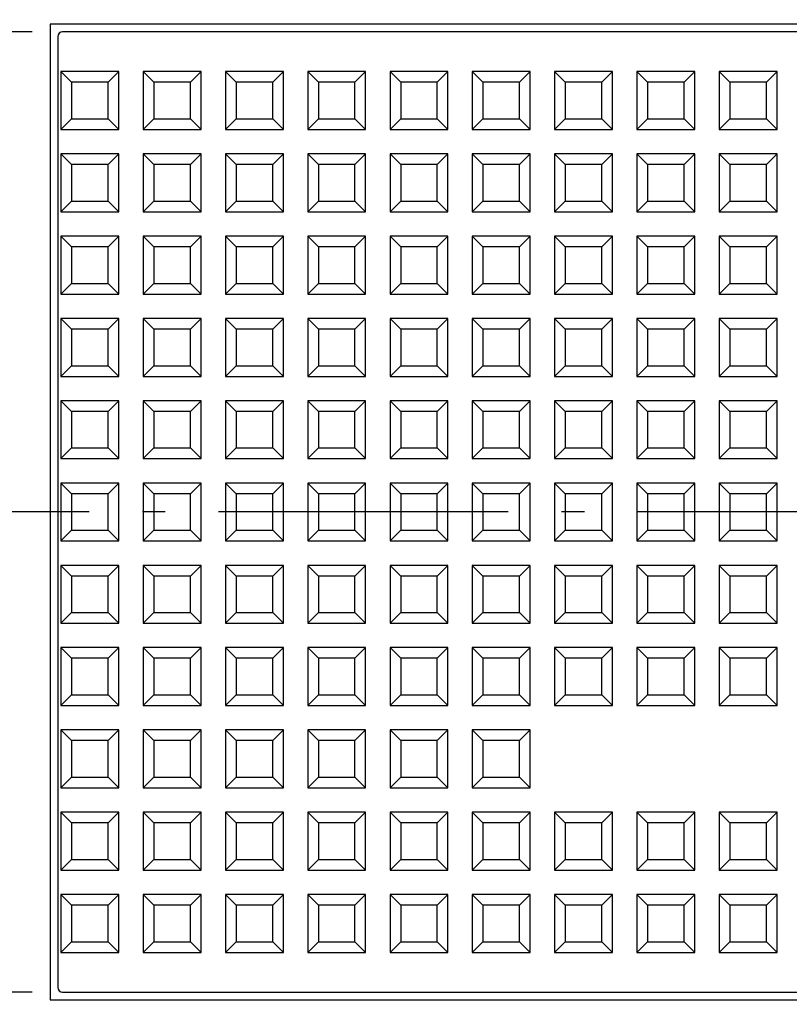
# Model space of a CAD drawing. Units: millimetres. Extents: x 109 to 1396, y 0 to 2551.
# Drawn here: x 548 to 800, y 193 to 516 of the extents above; entities that cross this region are included whole.
import ezdxf

# ---------------------------------------------------------------- set-up
doc = ezdxf.new("R2010")
doc.units = ezdxf.units.MM
doc.linetypes.add('AM_DIN_G_W050', pattern=[13.75, 9.75, -1.5, 1, -1.5])
doc.linetypes.add('AM_DIN_G_W050x2', pattern=[6.875, 4.75, -0.875, 0.375, -0.875])
doc.layers.add('AM_5', color=3, linetype='Continuous', lineweight=25)
doc.layers.add('AM_7', color=4, linetype='AM_DIN_G_W050', lineweight=25)
doc.layers.add('RUNDUNGEN', color=7, linetype='Continuous')
doc.styles.get("Standard").update_dxf_attribs({"font": 'ISOCP.SHX'})
doc.dimstyles.new('AM_DIN$0', dxfattribs={"dimtxt": 3.5, "dimasz": 2.5, "dimexe": 1, "dimexo": 1, "dimgap": 1.5, "dimtad": 1, "dimdsep": 46, "dimtxsty": 'STANDARD', "dimcen": 0, "dimclrd": 256, "dimclre": 256, "dimclrt": 2, "dimadec": 0, "dimazin": 2, "dimtp": 0.1, "dimtm": 0.1, "dimtfac": 0.71, "dimtdec": 3, "dimtmove": 0, "dimatfit": 3, "dimfxl": 1, "dimlwd": -1, "dimlwe": -1, "dimarcsym": 0})

# ---------------------------------------------------------------- blocks, each defined once
blk = doc.blocks.new('*D20')
at = {"layer": 'AM_5'}
for p, q in [((551.91, 511.97), (250.54, 511.97)), ((260.54, 486.97), (260.54, 221.97)), ((551.91, 196.97), (250.54, 196.97))]:
    blk.add_line(p, q, dxfattribs=at)
for points in [[(256.37, 486.97), (264.71, 486.97), (260.54, 511.97)], [(256.37, 221.97), (264.71, 221.97), (260.54, 196.97)]]:
    blk.add_solid(points, dxfattribs=at)
at = {"layer": 'DEFPOINTS', "color": 0}
for p in [(561.91, 511.97), (260.54, 196.97), (561.91, 196.97)]:
    blk.add_point(p, dxfattribs=at)
at = {"layer": 'AM_5', "color": 2, "insert": (228.04, 354.47), "char_height": 35, "attachment_point": 5, "rotation": 90}
blk.add_mtext('315', dxfattribs=at)
blk = doc.blocks.new('*D22')
at = {"layer": 'AM_5'}
for p, q in [((543.31, 679.47), (154.58, 679.47)), ((164.58, 654.47), (164.58, 54.47)), ((543.31, 29.47), (154.58, 29.47))]:
    blk.add_line(p, q, dxfattribs=at)
for points in [[(160.41, 654.47), (168.75, 654.47), (164.58, 679.47)], [(160.41, 54.47), (168.75, 54.47), (164.58, 29.47)]]:
    blk.add_solid(points, dxfattribs=at)
at = {"layer": 'DEFPOINTS', "color": 0}
for p in [(553.31, 679.47), (164.58, 29.47), (553.31, 29.47)]:
    blk.add_point(p, dxfattribs=at)
at = {"layer": 'AM_5', "color": 2, "insert": (132.08, 354.47), "char_height": 35, "attachment_point": 5, "rotation": 90}
blk.add_mtext('650', dxfattribs=at)

msp = doc.modelspace()

# ---------------------------------------------------------------- linework, layer by layer
at = {"color": 7, "linetype": 'Continuous'}
for p, q in [((557.809, 514.469), (557.809, 194.469)), ((1177.809, 514.469), (557.809, 514.469)), ((561.309, 498.969), (561.309, 479.969)), ((561.309, 498.969), (564.809, 495.469)), ((580.309, 498.969), (561.309, 498.969)), ((580.309, 498.969), (576.809, 495.469)), ((580.309, 479.969), (580.309, 498.969)), ((588.309, 498.969), (588.309, 479.969)), ((588.309, 498.969), (591.809, 495.469)), ((607.309, 498.969), (588.309, 498.969)), ((607.309, 498.969), (603.809, 495.469)), ((607.309, 479.969), (607.309, 498.969)), ((615.309, 498.969), (615.309, 479.969)), ((615.309, 498.969), (618.809, 495.469)), ((634.309, 498.969), (615.309, 498.969)), ((634.309, 498.969), (630.809, 495.469)), ((634.309, 479.969), (634.309, 498.969)), ((642.309, 498.969), (642.309, 479.969)), ((642.309, 498.969), (645.809, 495.469)), ((661.309, 498.969), (642.309, 498.969)), ((661.309, 498.969), (657.809, 495.469)), ((661.309, 479.969), (661.309, 498.969)), ((669.309, 498.969), (669.309, 479.969)), ((669.309, 498.969), (672.809, 495.469)), ((688.309, 498.969), (669.309, 498.969)), ((688.309, 498.969), (684.809, 495.469)), ((688.309, 479.969), (688.309, 498.969)), ((696.309, 498.969), (696.309, 479.969)), ((696.309, 498.969), (699.809, 495.469)), ((715.309, 498.969), (696.309, 498.969)), ((715.309, 498.969), (711.809, 495.469)), ((715.309, 479.969), (715.309, 498.969)), ((723.309, 498.969), (723.309, 479.969)), ((723.309, 498.969), (726.809, 495.469)), ((742.309, 498.969), (723.309, 498.969)), ((742.309, 498.969), (738.809, 495.469)), ((742.309, 479.969), (742.309, 498.969)), ((750.309, 498.969), (750.309, 479.969)), ((750.309, 498.969), (753.809, 495.469)), ((769.309, 498.969), (750.309, 498.969)), ((769.309, 498.969), (765.809, 495.469)), ((769.309, 479.969), (769.309, 498.969)), ((777.309, 498.969), (777.309, 479.969)), ((777.309, 498.969), (780.809, 495.469)), ((796.309, 498.969), (777.309, 498.969)), ((796.309, 498.969), (792.809, 495.469)), ((796.309, 479.969), (796.309, 498.969)), ((564.809, 495.469), (564.809, 483.469)), ((576.809, 495.469), (564.809, 495.469)), ((576.809, 483.469), (576.809, 495.469)), ((591.809, 495.469), (591.809, 483.469)), ((603.809, 495.469), (591.809, 495.469)), ((603.809, 483.469), (603.809, 495.469)), ((618.809, 495.469), (618.809, 483.469)), ((630.809, 495.469), (618.809, 495.469)), ((630.809, 483.469), (630.809, 495.469)), ((645.809, 495.469), (645.809, 483.469)), ((657.809, 495.469), (645.809, 495.469)), ((657.809, 483.469), (657.809, 495.469)), ((672.809, 495.469), (672.809, 483.469)), ((684.809, 495.469), (672.809, 495.469)), ((684.809, 483.469), (684.809, 495.469)), ((699.809, 495.469), (699.809, 483.469)), ((711.809, 495.469), (699.809, 495.469)), ((711.809, 483.469), (711.809, 495.469)), ((726.809, 495.469), (726.809, 483.469)), ((738.809, 495.469), (726.809, 495.469)), ((738.809, 483.469), (738.809, 495.469)), ((753.809, 495.469), (753.809, 483.469)), ((765.809, 495.469), (753.809, 495.469)), ((765.809, 483.469), (765.809, 495.469)), ((780.809, 495.469), (780.809, 483.469)), ((792.809, 495.469), (780.809, 495.469)), ((792.809, 483.469), (792.809, 495.469)), ((561.309, 479.969), (564.809, 483.469)), ((564.809, 483.469), (576.809, 483.469)), ((580.309, 479.969), (576.809, 483.469)), ((588.309, 479.969), (591.809, 483.469)), ((591.809, 483.469), (603.809, 483.469)), ((607.309, 479.969), (603.809, 483.469)), ((615.309, 479.969), (618.809, 483.469)), ((618.809, 483.469), (630.809, 483.469)), ((634.309, 479.969), (630.809, 483.469)), ((642.309, 479.969), (645.809, 483.469)), ((645.809, 483.469), (657.809, 483.469)), ((661.309, 479.969), (657.809, 483.469)), ((669.309, 479.969), (672.809, 483.469)), ((672.809, 483.469), (684.809, 483.469)), ((688.309, 479.969), (684.809, 483.469)), ((696.309, 479.969), (699.809, 483.469)), ((699.809, 483.469), (711.809, 483.469)), ((715.309, 479.969), (711.809, 483.469)), ((723.309, 479.969), (726.809, 483.469)), ((726.809, 483.469), (738.809, 483.469)), ((742.309, 479.969), (738.809, 483.469)), ((750.309, 479.969), (753.809, 483.469)), ((753.809, 483.469), (765.809, 483.469)), ((769.309, 479.969), (765.809, 483.469)), ((777.309, 479.969), (780.809, 483.469)), ((780.809, 483.469), (792.809, 483.469)), ((796.309, 479.969), (792.809, 483.469)), ((561.309, 479.969), (580.309, 479.969)), ((588.309, 479.969), (607.309, 479.969)), ((615.309, 479.969), (634.309, 479.969)), ((642.309, 479.969), (661.309, 479.969)), ((669.309, 479.969), (688.309, 479.969)), ((696.309, 479.969), (715.309, 479.969)), ((723.309, 479.969), (742.309, 479.969)), ((750.309, 479.969), (769.309, 479.969)), ((777.309, 479.969), (796.309, 479.969)), ((561.309, 471.969), (561.309, 452.969)), ((561.309, 471.969), (564.809, 468.469)), ((580.309, 471.969), (561.309, 471.969)), ((580.309, 471.969), (576.809, 468.469)), ((580.309, 452.969), (580.309, 471.969)), ((588.309, 471.969), (588.309, 452.969)), ((588.309, 471.969), (591.809, 468.469)), ((607.309, 471.969), (588.309, 471.969)), ((607.309, 471.969), (603.809, 468.469)), ((607.309, 452.969), (607.309, 471.969)), ((615.309, 471.969), (615.309, 452.969)), ((615.309, 471.969), (618.809, 468.469)), ((634.309, 471.969), (615.309, 471.969)), ((634.309, 471.969), (630.809, 468.469)), ((634.309, 452.969), (634.309, 471.969)), ((642.309, 471.969), (642.309, 452.969)), ((642.309, 471.969), (645.809, 468.469)), ((661.309, 471.969), (642.309, 471.969)), ((661.309, 471.969), (657.809, 468.469)), ((661.309, 452.969), (661.309, 471.969)), ((669.309, 471.969), (669.309, 452.969)), ((669.309, 471.969), (672.809, 468.469)), ((688.309, 471.969), (669.309, 471.969)), ((688.309, 471.969), (684.809, 468.469)), ((688.309, 452.969), (688.309, 471.969)), ((696.309, 471.969), (696.309, 452.969)), ((696.309, 471.969), (699.809, 468.469)), ((715.309, 471.969), (696.309, 471.969)), ((715.309, 471.969), (711.809, 468.469)), ((715.309, 452.969), (715.309, 471.969)), ((723.309, 471.969), (723.309, 452.969)), ((723.309, 471.969), (726.809, 468.469)), ((742.309, 471.969), (723.309, 471.969)), ((742.309, 471.969), (738.809, 468.469)), ((742.309, 452.969), (742.309, 471.969)), ((750.309, 471.969), (750.309, 452.969)), ((750.309, 471.969), (753.809, 468.469)), ((769.309, 471.969), (750.309, 471.969)), ((769.309, 471.969), (765.809, 468.469)), ((769.309, 452.969), (769.309, 471.969)), ((777.309, 471.969), (777.309, 452.969)), ((777.309, 471.969), (780.809, 468.469)), ((796.309, 471.969), (777.309, 471.969)), ((796.309, 471.969), (792.809, 468.469)), ((796.309, 452.969), (796.309, 471.969)), ((564.809, 468.469), (564.809, 456.469)), ((576.809, 468.469), (564.809, 468.469)), ((576.809, 456.469), (576.809, 468.469)), ((591.809, 468.469), (591.809, 456.469)), ((603.809, 468.469), (591.809, 468.469)), ((603.809, 456.469), (603.809, 468.469)), ((618.809, 468.469), (618.809, 456.469)), ((630.809, 468.469), (618.809, 468.469)), ((630.809, 456.469), (630.809, 468.469)), ((645.809, 468.469), (645.809, 456.469)), ((657.809, 468.469), (645.809, 468.469)), ((657.809, 456.469), (657.809, 468.469)), ((672.809, 468.469), (672.809, 456.469)), ((684.809, 468.469), (672.809, 468.469)), ((684.809, 456.469), (684.809, 468.469)), ((699.809, 468.469), (699.809, 456.469)), ((711.809, 468.469), (699.809, 468.469)), ((711.809, 456.469), (711.809, 468.469)), ((726.809, 468.469), (726.809, 456.469)), ((738.809, 468.469), (726.809, 468.469)), ((738.809, 456.469), (738.809, 468.469)), ((753.809, 468.469), (753.809, 456.469)), ((765.809, 468.469), (753.809, 468.469)), ((765.809, 456.469), (765.809, 468.469)), ((780.809, 468.469), (780.809, 456.469)), ((792.809, 468.469), (780.809, 468.469)), ((792.809, 456.469), (792.809, 468.469)), ((561.309, 452.969), (564.809, 456.469)), ((564.809, 456.469), (576.809, 456.469)), ((580.309, 452.969), (576.809, 456.469)), ((588.309, 452.969), (591.809, 456.469)), ((591.809, 456.469), (603.809, 456.469)), ((607.309, 452.969), (603.809, 456.469)), ((615.309, 452.969), (618.809, 456.469)), ((618.809, 456.469), (630.809, 456.469)), ((634.309, 452.969), (630.809, 456.469)), ((642.309, 452.969), (645.809, 456.469)), ((645.809, 456.469), (657.809, 456.469)), ((661.309, 452.969), (657.809, 456.469)), ((669.309, 452.969), (672.809, 456.469)), ((672.809, 456.469), (684.809, 456.469)), ((688.309, 452.969), (684.809, 456.469)), ((696.309, 452.969), (699.809, 456.469)), ((699.809, 456.469), (711.809, 456.469)), ((715.309, 452.969), (711.809, 456.469)), ((723.309, 452.969), (726.809, 456.469)), ((726.809, 456.469), (738.809, 456.469)), ((742.309, 452.969), (738.809, 456.469)), ((750.309, 452.969), (753.809, 456.469)), ((753.809, 456.469), (765.809, 456.469)), ((769.309, 452.969), (765.809, 456.469)), ((777.309, 452.969), (780.809, 456.469)), ((780.809, 456.469), (792.809, 456.469)), ((796.309, 452.969), (792.809, 456.469)), ((561.309, 452.969), (580.309, 452.969)), ((588.309, 452.969), (607.309, 452.969)), ((615.309, 452.969), (634.309, 452.969)), ((642.309, 452.969), (661.309, 452.969)), ((669.309, 452.969), (688.309, 452.969)), ((696.309, 452.969), (715.309, 452.969)), ((723.309, 452.969), (742.309, 452.969)), ((750.309, 452.969), (769.309, 452.969)), ((777.309, 452.969), (796.309, 452.969)), ((561.309, 444.969), (561.309, 425.969)), ((561.309, 444.969), (564.809, 441.469)), ((580.309, 444.969), (561.309, 444.969)), ((580.309, 444.969), (576.809, 441.469)), ((580.309, 425.969), (580.309, 444.969)), ((588.309, 444.969), (588.309, 425.969)), ((588.309, 444.969), (591.809, 441.469)), ((607.309, 444.969), (588.309, 444.969)), ((607.309, 444.969), (603.809, 441.469)), ((607.309, 425.969), (607.309, 444.969)), ((615.309, 444.969), (615.309, 425.969)), ((615.309, 444.969), (618.809, 441.469)), ((634.309, 444.969), (615.309, 444.969)), ((634.309, 444.969), (630.809, 441.469)), ((634.309, 425.969), (634.309, 444.969)), ((642.309, 444.969), (642.309, 425.969)), ((642.309, 444.969), (645.809, 441.469)), ((661.309, 444.969), (642.309, 444.969)), ((661.309, 444.969), (657.809, 441.469)), ((661.309, 425.969), (661.309, 444.969)), ((669.309, 444.969), (669.309, 425.969)), ((669.309, 444.969), (672.809, 441.469)), ((688.309, 444.969), (669.309, 444.969)), ((688.309, 444.969), (684.809, 441.469)), ((688.309, 425.969), (688.309, 444.969)), ((696.309, 444.969), (696.309, 425.969)), ((696.309, 444.969), (699.809, 441.469)), ((715.309, 444.969), (696.309, 444.969)), ((715.309, 444.969), (711.809, 441.469)), ((715.309, 425.969), (715.309, 444.969)), ((723.309, 444.969), (723.309, 425.969)), ((723.309, 444.969), (726.809, 441.469)), ((742.309, 444.969), (723.309, 444.969)), ((742.309, 444.969), (738.809, 441.469)), ((742.309, 425.969), (742.309, 444.969)), ((750.309, 444.969), (750.309, 425.969)), ((750.309, 444.969), (753.809, 441.469)), ((769.309, 444.969), (750.309, 444.969)), ((769.309, 444.969), (765.809, 441.469)), ((769.309, 425.969), (769.309, 444.969)), ((777.309, 444.969), (777.309, 425.969)), ((777.309, 444.969), (780.809, 441.469)), ((796.309, 444.969), (777.309, 444.969)), ((796.309, 444.969), (792.809, 441.469)), ((796.309, 425.969), (796.309, 444.969)), ((564.809, 441.469), (564.809, 429.469)), ((576.809, 441.469), (564.809, 441.469)), ((576.809, 429.469), (576.809, 441.469)), ((591.809, 441.469), (591.809, 429.469)), ((603.809, 441.469), (591.809, 441.469)), ((603.809, 429.469), (603.809, 441.469)), ((618.809, 441.469), (618.809, 429.469)), ((630.809, 441.469), (618.809, 441.469)), ((630.809, 429.469), (630.809, 441.469)), ((645.809, 441.469), (645.809, 429.469)), ((657.809, 441.469), (645.809, 441.469)), ((657.809, 429.469), (657.809, 441.469)), ((672.809, 441.469), (672.809, 429.469)), ((684.809, 441.469), (672.809, 441.469)), ((684.809, 429.469), (684.809, 441.469)), ((699.809, 441.469), (699.809, 429.469)), ((711.809, 441.469), (699.809, 441.469)), ((711.809, 429.469), (711.809, 441.469)), ((726.809, 441.469), (726.809, 429.469)), ((738.809, 441.469), (726.809, 441.469)), ((738.809, 429.469), (738.809, 441.469)), ((753.809, 441.469), (753.809, 429.469)), ((765.809, 441.469), (753.809, 441.469)), ((765.809, 429.469), (765.809, 441.469)), ((780.809, 441.469), (780.809, 429.469)), ((792.809, 441.469), (780.809, 441.469)), ((792.809, 429.469), (792.809, 441.469)), ((561.309, 425.969), (564.809, 429.469)), ((564.809, 429.469), (576.809, 429.469)), ((580.309, 425.969), (576.809, 429.469)), ((588.309, 425.969), (591.809, 429.469)), ((591.809, 429.469), (603.809, 429.469)), ((607.309, 425.969), (603.809, 429.469)), ((615.309, 425.969), (618.809, 429.469)), ((618.809, 429.469), (630.809, 429.469)), ((634.309, 425.969), (630.809, 429.469)), ((642.309, 425.969), (645.809, 429.469)), ((645.809, 429.469), (657.809, 429.469)), ((661.309, 425.969), (657.809, 429.469)), ((669.309, 425.969), (672.809, 429.469)), ((672.809, 429.469), (684.809, 429.469)), ((688.309, 425.969), (684.809, 429.469)), ((696.309, 425.969), (699.809, 429.469)), ((699.809, 429.469), (711.809, 429.469)), ((715.309, 425.969), (711.809, 429.469)), ((723.309, 425.969), (726.809, 429.469)), ((726.809, 429.469), (738.809, 429.469)), ((742.309, 425.969), (738.809, 429.469)), ((750.309, 425.969), (753.809, 429.469)), ((753.809, 429.469), (765.809, 429.469)), ((769.309, 425.969), (765.809, 429.469)), ((777.309, 425.969), (780.809, 429.469)), ((780.809, 429.469), (792.809, 429.469)), ((796.309, 425.969), (792.809, 429.469)), ((561.309, 425.969), (580.309, 425.969)), ((588.309, 425.969), (607.309, 425.969)), ((615.309, 425.969), (634.309, 425.969)), ((642.309, 425.969), (661.309, 425.969)), ((669.309, 425.969), (688.309, 425.969)), ((696.309, 425.969), (715.309, 425.969)), ((723.309, 425.969), (742.309, 425.969)), ((750.309, 425.969), (769.309, 425.969)), ((777.309, 425.969), (796.309, 425.969)), ((561.309, 417.969), (561.309, 398.969)), ((561.309, 417.969), (564.809, 414.469)), ((580.309, 417.969), (561.309, 417.969)), ((580.309, 417.969), (576.809, 414.469)), ((580.309, 398.969), (580.309, 417.969)), ((588.309, 417.969), (588.309, 398.969)), ((588.309, 417.969), (591.809, 414.469)), ((607.309, 417.969), (588.309, 417.969)), ((607.309, 417.969), (603.809, 414.469)), ((607.309, 398.969), (607.309, 417.969)), ((615.309, 417.969), (615.309, 398.969)), ((615.309, 417.969), (618.809, 414.469)), ((634.309, 417.969), (615.309, 417.969)), ((634.309, 417.969), (630.809, 414.469)), ((634.309, 398.969), (634.309, 417.969)), ((642.309, 417.969), (642.309, 398.969)), ((642.309, 417.969), (645.809, 414.469)), ((661.309, 417.969), (642.309, 417.969)), ((661.309, 417.969), (657.809, 414.469)), ((661.309, 398.969), (661.309, 417.969)), ((669.309, 417.969), (669.309, 398.969)), ((669.309, 417.969), (672.809, 414.469)), ((688.309, 417.969), (669.309, 417.969)), ((688.309, 417.969), (684.809, 414.469)), ((688.309, 398.969), (688.309, 417.969)), ((696.309, 417.969), (696.309, 398.969)), ((696.309, 417.969), (699.809, 414.469)), ((715.309, 417.969), (696.309, 417.969)), ((715.309, 417.969), (711.809, 414.469)), ((715.309, 398.969), (715.309, 417.969)), ((723.309, 417.969), (723.309, 398.969)), ((723.309, 417.969), (726.809, 414.469)), ((742.309, 417.969), (723.309, 417.969)), ((742.309, 417.969), (738.809, 414.469)), ((742.309, 398.969), (742.309, 417.969)), ((750.309, 417.969), (750.309, 398.969)), ((750.309, 417.969), (753.809, 414.469)), ((769.309, 417.969), (750.309, 417.969)), ((769.309, 417.969), (765.809, 414.469)), ((769.309, 398.969), (769.309, 417.969)), ((777.309, 417.969), (777.309, 398.969)), ((777.309, 417.969), (780.809, 414.469)), ((796.309, 417.969), (777.309, 417.969)), ((796.309, 417.969), (792.809, 414.469)), ((796.309, 398.969), (796.309, 417.969)), ((564.809, 414.469), (564.809, 402.469)), ((576.809, 414.469), (564.809, 414.469)), ((576.809, 402.469), (576.809, 414.469)), ((591.809, 414.469), (591.809, 402.469)), ((603.809, 414.469), (591.809, 414.469)), ((603.809, 402.469), (603.809, 414.469)), ((618.809, 414.469), (618.809, 402.469)), ((630.809, 414.469), (618.809, 414.469)), ((630.809, 402.469), (630.809, 414.469)), ((645.809, 414.469), (645.809, 402.469)), ((657.809, 414.469), (645.809, 414.469)), ((657.809, 402.469), (657.809, 414.469)), ((672.809, 414.469), (672.809, 402.469)), ((684.809, 414.469), (672.809, 414.469)), ((684.809, 402.469), (684.809, 414.469)), ((699.809, 414.469), (699.809, 402.469)), ((711.809, 414.469), (699.809, 414.469)), ((711.809, 402.469), (711.809, 414.469)), ((726.809, 414.469), (726.809, 402.469)), ((738.809, 414.469), (726.809, 414.469)), ((738.809, 402.469), (738.809, 414.469)), ((753.809, 414.469), (753.809, 402.469)), ((765.809, 414.469), (753.809, 414.469)), ((765.809, 402.469), (765.809, 414.469)), ((780.809, 414.469), (780.809, 402.469)), ((792.809, 414.469), (780.809, 414.469)), ((792.809, 402.469), (792.809, 414.469)), ((561.309, 398.969), (564.809, 402.469)), ((564.809, 402.469), (576.809, 402.469)), ((580.309, 398.969), (576.809, 402.469)), ((588.309, 398.969), (591.809, 402.469)), ((591.809, 402.469), (603.809, 402.469)), ((607.309, 398.969), (603.809, 402.469)), ((615.309, 398.969), (618.809, 402.469)), ((618.809, 402.469), (630.809, 402.469)), ((634.309, 398.969), (630.809, 402.469)), ((642.309, 398.969), (645.809, 402.469)), ((645.809, 402.469), (657.809, 402.469)), ((661.309, 398.969), (657.809, 402.469)), ((669.309, 398.969), (672.809, 402.469)), ((672.809, 402.469), (684.809, 402.469)), ((688.309, 398.969), (684.809, 402.469)), ((696.309, 398.969), (699.809, 402.469)), ((699.809, 402.469), (711.809, 402.469)), ((715.309, 398.969), (711.809, 402.469)), ((723.309, 398.969), (726.809, 402.469)), ((726.809, 402.469), (738.809, 402.469)), ((742.309, 398.969), (738.809, 402.469)), ((750.309, 398.969), (753.809, 402.469)), ((753.809, 402.469), (765.809, 402.469)), ((769.309, 398.969), (765.809, 402.469)), ((777.309, 398.969), (780.809, 402.469)), ((780.809, 402.469), (792.809, 402.469)), ((796.309, 398.969), (792.809, 402.469)), ((561.309, 398.969), (580.309, 398.969)), ((588.309, 398.969), (607.309, 398.969)), ((615.309, 398.969), (634.309, 398.969)), ((642.309, 398.969), (661.309, 398.969)), ((669.309, 398.969), (688.309, 398.969)), ((696.309, 398.969), (715.309, 398.969)), ((723.309, 398.969), (742.309, 398.969)), ((750.309, 398.969), (769.309, 398.969)), ((777.309, 398.969), (796.309, 398.969)), ((561.309, 390.969), (561.309, 371.969)), ((561.309, 390.969), (564.809, 387.469)), ((580.309, 390.969), (561.309, 390.969)), ((580.309, 390.969), (576.809, 387.469)), ((580.309, 371.969), (580.309, 390.969)), ((588.309, 390.969), (588.309, 371.969)), ((588.309, 390.969), (591.809, 387.469)), ((607.309, 390.969), (588.309, 390.969)), ((607.309, 390.969), (603.809, 387.469)), ((607.309, 371.969), (607.309, 390.969)), ((615.309, 390.969), (615.309, 371.969)), ((615.309, 390.969), (618.809, 387.469)), ((634.309, 390.969), (615.309, 390.969)), ((634.309, 390.969), (630.809, 387.469)), ((634.309, 371.969), (634.309, 390.969)), ((642.309, 390.969), (642.309, 371.969)), ((642.309, 390.969), (645.809, 387.469)), ((661.309, 390.969), (642.309, 390.969)), ((661.309, 390.969), (657.809, 387.469)), ((661.309, 371.969), (661.309, 390.969)), ((669.309, 390.969), (669.309, 371.969)), ((669.309, 390.969), (672.809, 387.469)), ((688.309, 390.969), (669.309, 390.969)), ((688.309, 390.969), (684.809, 387.469)), ((688.309, 371.969), (688.309, 390.969)), ((696.309, 390.969), (696.309, 371.969)), ((696.309, 390.969), (699.809, 387.469)), ((715.309, 390.969), (696.309, 390.969)), ((715.309, 390.969), (711.809, 387.469)), ((715.309, 371.969), (715.309, 390.969)), ((723.309, 390.969), (723.309, 371.969)), ((723.309, 390.969), (726.809, 387.469)), ((742.309, 390.969), (723.309, 390.969)), ((742.309, 390.969), (738.809, 387.469)), ((742.309, 371.969), (742.309, 390.969)), ((750.309, 390.969), (750.309, 371.969)), ((750.309, 390.969), (753.809, 387.469)), ((769.309, 390.969), (750.309, 390.969)), ((769.309, 390.969), (765.809, 387.469)), ((769.309, 371.969), (769.309, 390.969)), ((777.309, 390.969), (777.309, 371.969)), ((777.309, 390.969), (780.809, 387.469)), ((796.309, 390.969), (777.309, 390.969)), ((796.309, 390.969), (792.809, 387.469)), ((796.309, 371.969), (796.309, 390.969)), ((564.809, 387.469), (564.809, 375.469)), ((576.809, 387.469), (564.809, 387.469)), ((576.809, 375.469), (576.809, 387.469)), ((591.809, 387.469), (591.809, 375.469)), ((603.809, 387.469), (591.809, 387.469)), ((603.809, 375.469), (603.809, 387.469)), ((618.809, 387.469), (618.809, 375.469)), ((630.809, 387.469), (618.809, 387.469)), ((630.809, 375.469), (630.809, 387.469)), ((645.809, 387.469), (645.809, 375.469)), ((657.809, 387.469), (645.809, 387.469)), ((657.809, 375.469), (657.809, 387.469)), ((672.809, 387.469), (672.809, 375.469)), ((684.809, 387.469), (672.809, 387.469)), ((684.809, 375.469), (684.809, 387.469)), ((699.809, 387.469), (699.809, 375.469)), ((711.809, 387.469), (699.809, 387.469)), ((711.809, 375.469), (711.809, 387.469)), ((726.809, 387.469), (726.809, 375.469)), ((738.809, 387.469), (726.809, 387.469)), ((738.809, 375.469), (738.809, 387.469)), ((753.809, 387.469), (753.809, 375.469)), ((765.809, 387.469), (753.809, 387.469)), ((765.809, 375.469), (765.809, 387.469)), ((780.809, 387.469), (780.809, 375.469)), ((792.809, 387.469), (780.809, 387.469)), ((792.809, 375.469), (792.809, 387.469)), ((561.309, 371.969), (564.809, 375.469)), ((564.809, 375.469), (576.809, 375.469)), ((580.309, 371.969), (576.809, 375.469)), ((588.309, 371.969), (591.809, 375.469)), ((591.809, 375.469), (603.809, 375.469)), ((607.309, 371.969), (603.809, 375.469)), ((615.309, 371.969), (618.809, 375.469)), ((618.809, 375.469), (630.809, 375.469)), ((634.309, 371.969), (630.809, 375.469)), ((642.309, 371.969), (645.809, 375.469)), ((645.809, 375.469), (657.809, 375.469)), ((661.309, 371.969), (657.809, 375.469)), ((669.309, 371.969), (672.809, 375.469)), ((672.809, 375.469), (684.809, 375.469)), ((688.309, 371.969), (684.809, 375.469)), ((696.309, 371.969), (699.809, 375.469)), ((699.809, 375.469), (711.809, 375.469)), ((715.309, 371.969), (711.809, 375.469)), ((723.309, 371.969), (726.809, 375.469)), ((726.809, 375.469), (738.809, 375.469)), ((742.309, 371.969), (738.809, 375.469)), ((750.309, 371.969), (753.809, 375.469)), ((753.809, 375.469), (765.809, 375.469)), ((769.309, 371.969), (765.809, 375.469)), ((777.309, 371.969), (780.809, 375.469)), ((780.809, 375.469), (792.809, 375.469)), ((796.309, 371.969), (792.809, 375.469)), ((561.309, 371.969), (580.309, 371.969)), ((588.309, 371.969), (607.309, 371.969)), ((615.309, 371.969), (634.309, 371.969)), ((642.309, 371.969), (661.309, 371.969)), ((669.309, 371.969), (688.309, 371.969)), ((696.309, 371.969), (715.309, 371.969)), ((723.309, 371.969), (742.309, 371.969)), ((750.309, 371.969), (769.309, 371.969)), ((777.309, 371.969), (796.309, 371.969)), ((561.309, 363.969), (561.309, 344.969)), ((561.309, 363.969), (564.809, 360.469)), ((580.309, 363.969), (561.309, 363.969)), ((580.309, 363.969), (576.809, 360.469)), ((580.309, 344.969), (580.309, 363.969)), ((588.309, 363.969), (588.309, 344.969)), ((588.309, 363.969), (591.809, 360.469)), ((607.309, 363.969), (588.309, 363.969)), ((607.309, 363.969), (603.809, 360.469)), ((607.309, 344.969), (607.309, 363.969)), ((615.309, 363.969), (615.309, 344.969)), ((615.309, 363.969), (618.809, 360.469)), ((634.309, 363.969), (615.309, 363.969)), ((634.309, 363.969), (630.809, 360.469)), ((634.309, 344.969), (634.309, 363.969)), ((642.309, 363.969), (642.309, 344.969)), ((642.309, 363.969), (645.809, 360.469)), ((661.309, 363.969), (642.309, 363.969)), ((661.309, 363.969), (657.809, 360.469)), ((661.309, 344.969), (661.309, 363.969)), ((669.309, 363.969), (669.309, 344.969)), ((669.309, 363.969), (672.809, 360.469)), ((688.309, 363.969), (669.309, 363.969)), ((688.309, 363.969), (684.809, 360.469)), ((688.309, 344.969), (688.309, 363.969)), ((696.309, 363.969), (696.309, 344.969)), ((696.309, 363.969), (699.809, 360.469)), ((715.309, 363.969), (696.309, 363.969)), ((715.309, 363.969), (711.809, 360.469)), ((715.309, 344.969), (715.309, 363.969)), ((723.309, 363.969), (723.309, 344.969)), ((723.309, 363.969), (726.809, 360.469)), ((742.309, 363.969), (723.309, 363.969)), ((742.309, 363.969), (738.809, 360.469)), ((742.309, 344.969), (742.309, 363.969)), ((750.309, 363.969), (750.309, 344.969)), ((750.309, 363.969), (753.809, 360.469)), ((769.309, 363.969), (750.309, 363.969)), ((769.309, 363.969), (765.809, 360.469)), ((769.309, 344.969), (769.309, 363.969)), ((777.309, 363.969), (777.309, 344.969)), ((777.309, 363.969), (780.809, 360.469)), ((796.309, 363.969), (777.309, 363.969)), ((796.309, 363.969), (792.809, 360.469)), ((796.309, 344.969), (796.309, 363.969)), ((564.809, 360.469), (564.809, 348.469)), ((576.809, 360.469), (564.809, 360.469)), ((576.809, 348.469), (576.809, 360.469)), ((591.809, 360.469), (591.809, 348.469)), ((603.809, 360.469), (591.809, 360.469)), ((603.809, 348.469), (603.809, 360.469)), ((618.809, 360.469), (618.809, 348.469)), ((630.809, 360.469), (618.809, 360.469)), ((630.809, 348.469), (630.809, 360.469)), ((645.809, 360.469), (645.809, 348.469)), ((657.809, 360.469), (645.809, 360.469)), ((657.809, 348.469), (657.809, 360.469)), ((672.809, 360.469), (672.809, 348.469)), ((684.809, 360.469), (672.809, 360.469)), ((684.809, 348.469), (684.809, 360.469)), ((699.809, 360.469), (699.809, 348.469)), ((711.809, 360.469), (699.809, 360.469)), ((711.809, 348.469), (711.809, 360.469)), ((726.809, 360.469), (726.809, 348.469)), ((738.809, 360.469), (726.809, 360.469)), ((738.809, 348.469), (738.809, 360.469)), ((753.809, 360.469), (753.809, 348.469)), ((765.809, 360.469), (753.809, 360.469)), ((765.809, 348.469), (765.809, 360.469)), ((780.809, 360.469), (780.809, 348.469)), ((792.809, 360.469), (780.809, 360.469)), ((792.809, 348.469), (792.809, 360.469)), ((561.309, 344.969), (564.809, 348.469)), ((564.809, 348.469), (576.809, 348.469)), ((580.309, 344.969), (576.809, 348.469)), ((588.309, 344.969), (591.809, 348.469)), ((591.809, 348.469), (603.809, 348.469)), ((607.309, 344.969), (603.809, 348.469)), ((615.309, 344.969), (618.809, 348.469)), ((618.809, 348.469), (630.809, 348.469)), ((634.309, 344.969), (630.809, 348.469)), ((642.309, 344.969), (645.809, 348.469)), ((645.809, 348.469), (657.809, 348.469)), ((661.309, 344.969), (657.809, 348.469)), ((669.309, 344.969), (672.809, 348.469)), ((672.809, 348.469), (684.809, 348.469)), ((688.309, 344.969), (684.809, 348.469)), ((696.309, 344.969), (699.809, 348.469)), ((699.809, 348.469), (711.809, 348.469)), ((715.309, 344.969), (711.809, 348.469)), ((723.309, 344.969), (726.809, 348.469)), ((726.809, 348.469), (738.809, 348.469)), ((742.309, 344.969), (738.809, 348.469)), ((750.309, 344.969), (753.809, 348.469)), ((753.809, 348.469), (765.809, 348.469)), ((769.309, 344.969), (765.809, 348.469)), ((777.309, 344.969), (780.809, 348.469)), ((780.809, 348.469), (792.809, 348.469)), ((796.309, 344.969), (792.809, 348.469)), ((561.309, 344.969), (580.309, 344.969)), ((588.309, 344.969), (607.309, 344.969)), ((615.309, 344.969), (634.309, 344.969)), ((642.309, 344.969), (661.309, 344.969)), ((669.309, 344.969), (688.309, 344.969)), ((696.309, 344.969), (715.309, 344.969)), ((723.309, 344.969), (742.309, 344.969)), ((750.309, 344.969), (769.309, 344.969)), ((777.309, 344.969), (796.309, 344.969)), ((561.309, 336.969), (561.309, 317.969)), ((561.309, 336.969), (564.809, 333.469)), ((580.309, 336.969), (561.309, 336.969)), ((580.309, 336.969), (576.809, 333.469)), ((580.309, 317.969), (580.309, 336.969)), ((588.309, 336.969), (588.309, 317.969)), ((588.309, 336.969), (591.809, 333.469)), ((607.309, 336.969), (588.309, 336.969)), ((607.309, 336.969), (603.809, 333.469)), ((607.309, 317.969), (607.309, 336.969)), ((615.309, 336.969), (615.309, 317.969)), ((615.309, 336.969), (618.809, 333.469)), ((634.309, 336.969), (615.309, 336.969)), ((634.309, 336.969), (630.809, 333.469)), ((634.309, 317.969), (634.309, 336.969)), ((642.309, 336.969), (642.309, 317.969)), ((642.309, 336.969), (645.809, 333.469)), ((661.309, 336.969), (642.309, 336.969)), ((661.309, 336.969), (657.809, 333.469)), ((661.309, 317.969), (661.309, 336.969)), ((669.309, 336.969), (669.309, 317.969)), ((669.309, 336.969), (672.809, 333.469)), ((688.309, 336.969), (669.309, 336.969)), ((688.309, 336.969), (684.809, 333.469)), ((688.309, 317.969), (688.309, 336.969)), ((696.309, 336.969), (696.309, 317.969)), ((696.309, 336.969), (699.809, 333.469)), ((715.309, 336.969), (696.309, 336.969)), ((715.309, 336.969), (711.809, 333.469)), ((715.309, 317.969), (715.309, 336.969)), ((723.309, 336.969), (723.309, 317.969)), ((723.309, 336.969), (726.809, 333.469)), ((742.309, 336.969), (723.309, 336.969)), ((742.309, 336.969), (738.809, 333.469)), ((742.309, 317.969), (742.309, 336.969)), ((750.309, 336.969), (750.309, 317.969)), ((750.309, 336.969), (753.809, 333.469)), ((769.309, 336.969), (750.309, 336.969)), ((769.309, 336.969), (765.809, 333.469)), ((769.309, 317.969), (769.309, 336.969)), ((777.309, 336.969), (777.309, 317.969)), ((777.309, 336.969), (780.809, 333.469)), ((796.309, 336.969), (777.309, 336.969)), ((796.309, 336.969), (792.809, 333.469)), ((796.309, 317.969), (796.309, 336.969)), ((564.809, 333.469), (564.809, 321.469)), ((576.809, 333.469), (564.809, 333.469)), ((576.809, 321.469), (576.809, 333.469)), ((591.809, 333.469), (591.809, 321.469)), ((603.809, 333.469), (591.809, 333.469)), ((603.809, 321.469), (603.809, 333.469)), ((618.809, 333.469), (618.809, 321.469)), ((630.809, 333.469), (618.809, 333.469)), ((630.809, 321.469), (630.809, 333.469)), ((645.809, 333.469), (645.809, 321.469)), ((657.809, 333.469), (645.809, 333.469)), ((657.809, 321.469), (657.809, 333.469)), ((672.809, 333.469), (672.809, 321.469)), ((684.809, 333.469), (672.809, 333.469)), ((684.809, 321.469), (684.809, 333.469)), ((699.809, 333.469), (699.809, 321.469)), ((711.809, 333.469), (699.809, 333.469)), ((711.809, 321.469), (711.809, 333.469)), ((726.809, 333.469), (726.809, 321.469)), ((738.809, 333.469), (726.809, 333.469)), ((738.809, 321.469), (738.809, 333.469)), ((753.809, 333.469), (753.809, 321.469)), ((765.809, 333.469), (753.809, 333.469)), ((765.809, 321.469), (765.809, 333.469)), ((780.809, 333.469), (780.809, 321.469)), ((792.809, 333.469), (780.809, 333.469)), ((792.809, 321.469), (792.809, 333.469)), ((561.309, 317.969), (564.809, 321.469)), ((564.809, 321.469), (576.809, 321.469)), ((580.309, 317.969), (576.809, 321.469)), ((588.309, 317.969), (591.809, 321.469)), ((591.809, 321.469), (603.809, 321.469)), ((607.309, 317.969), (603.809, 321.469)), ((615.309, 317.969), (618.809, 321.469)), ((618.809, 321.469), (630.809, 321.469)), ((634.309, 317.969), (630.809, 321.469)), ((642.309, 317.969), (645.809, 321.469)), ((645.809, 321.469), (657.809, 321.469)), ((661.309, 317.969), (657.809, 321.469)), ((669.309, 317.969), (672.809, 321.469)), ((672.809, 321.469), (684.809, 321.469)), ((688.309, 317.969), (684.809, 321.469)), ((696.309, 317.969), (699.809, 321.469)), ((699.809, 321.469), (711.809, 321.469)), ((715.309, 317.969), (711.809, 321.469)), ((723.309, 317.969), (726.809, 321.469)), ((726.809, 321.469), (738.809, 321.469)), ((742.309, 317.969), (738.809, 321.469)), ((750.309, 317.969), (753.809, 321.469)), ((753.809, 321.469), (765.809, 321.469)), ((769.309, 317.969), (765.809, 321.469)), ((777.309, 317.969), (780.809, 321.469)), ((780.809, 321.469), (792.809, 321.469)), ((796.309, 317.969), (792.809, 321.469)), ((561.309, 317.969), (580.309, 317.969)), ((588.309, 317.969), (607.309, 317.969)), ((615.309, 317.969), (634.309, 317.969)), ((642.309, 317.969), (661.309, 317.969)), ((669.309, 317.969), (688.309, 317.969)), ((696.309, 317.969), (715.309, 317.969)), ((723.309, 317.969), (742.309, 317.969)), ((750.309, 317.969), (769.309, 317.969)), ((777.309, 317.969), (796.309, 317.969)), ((561.309, 309.969), (561.309, 290.969)), ((561.309, 309.969), (564.809, 306.469)), ((580.309, 309.969), (561.309, 309.969)), ((580.309, 309.969), (576.809, 306.469)), ((580.309, 290.969), (580.309, 309.969)), ((588.309, 309.969), (588.309, 290.969)), ((588.309, 309.969), (591.809, 306.469)), ((607.309, 309.969), (588.309, 309.969)), ((607.309, 309.969), (603.809, 306.469)), ((607.309, 290.969), (607.309, 309.969)), ((615.309, 309.969), (615.309, 290.969)), ((615.309, 309.969), (618.809, 306.469)), ((634.309, 309.969), (615.309, 309.969)), ((634.309, 309.969), (630.809, 306.469)), ((634.309, 290.969), (634.309, 309.969)), ((642.309, 309.969), (642.309, 290.969)), ((642.309, 309.969), (645.809, 306.469)), ((661.309, 309.969), (642.309, 309.969)), ((661.309, 309.969), (657.809, 306.469)), ((661.309, 290.969), (661.309, 309.969)), ((669.309, 309.969), (669.309, 290.969)), ((669.309, 309.969), (672.809, 306.469)), ((688.309, 309.969), (669.309, 309.969)), ((688.309, 309.969), (684.809, 306.469)), ((688.309, 290.969), (688.309, 309.969)), ((696.309, 309.969), (696.309, 290.969)), ((696.309, 309.969), (699.809, 306.469)), ((715.309, 309.969), (696.309, 309.969)), ((715.309, 309.969), (711.809, 306.469)), ((715.309, 290.969), (715.309, 309.969)), ((723.309, 309.969), (723.309, 290.969)), ((723.309, 309.969), (726.809, 306.469)), ((742.309, 309.969), (723.309, 309.969)), ((742.309, 309.969), (738.809, 306.469)), ((742.309, 290.969), (742.309, 309.969)), ((750.309, 309.969), (750.309, 290.969)), ((750.309, 309.969), (753.809, 306.469)), ((769.309, 309.969), (750.309, 309.969)), ((769.309, 309.969), (765.809, 306.469)), ((769.309, 290.969), (769.309, 309.969)), ((777.309, 309.969), (777.309, 290.969)), ((777.309, 309.969), (780.809, 306.469)), ((796.309, 309.969), (777.309, 309.969)), ((796.309, 309.969), (792.809, 306.469)), ((796.309, 290.969), (796.309, 309.969)), ((564.809, 306.469), (564.809, 294.469)), ((576.809, 306.469), (564.809, 306.469)), ((576.809, 294.469), (576.809, 306.469)), ((591.809, 306.469), (591.809, 294.469)), ((603.809, 306.469), (591.809, 306.469)), ((603.809, 294.469), (603.809, 306.469)), ((618.809, 306.469), (618.809, 294.469)), ((630.809, 306.469), (618.809, 306.469)), ((630.809, 294.469), (630.809, 306.469)), ((645.809, 306.469), (645.809, 294.469)), ((657.809, 306.469), (645.809, 306.469)), ((657.809, 294.469), (657.809, 306.469)), ((672.809, 306.469), (672.809, 294.469)), ((684.809, 306.469), (672.809, 306.469)), ((684.809, 294.469), (684.809, 306.469)), ((699.809, 306.469), (699.809, 294.469)), ((711.809, 306.469), (699.809, 306.469)), ((711.809, 294.469), (711.809, 306.469)), ((726.809, 306.469), (726.809, 294.469)), ((738.809, 306.469), (726.809, 306.469)), ((738.809, 294.469), (738.809, 306.469)), ((753.809, 306.469), (753.809, 294.469)), ((765.809, 306.469), (753.809, 306.469)), ((765.809, 294.469), (765.809, 306.469)), ((780.809, 306.469), (780.809, 294.469)), ((792.809, 306.469), (780.809, 306.469)), ((792.809, 294.469), (792.809, 306.469)), ((561.309, 290.969), (564.809, 294.469)), ((564.809, 294.469), (576.809, 294.469)), ((580.309, 290.969), (576.809, 294.469)), ((588.309, 290.969), (591.809, 294.469)), ((591.809, 294.469), (603.809, 294.469)), ((607.309, 290.969), (603.809, 294.469)), ((615.309, 290.969), (618.809, 294.469)), ((618.809, 294.469), (630.809, 294.469)), ((634.309, 290.969), (630.809, 294.469)), ((642.309, 290.969), (645.809, 294.469)), ((645.809, 294.469), (657.809, 294.469)), ((661.309, 290.969), (657.809, 294.469)), ((669.309, 290.969), (672.809, 294.469)), ((672.809, 294.469), (684.809, 294.469)), ((688.309, 290.969), (684.809, 294.469)), ((696.309, 290.969), (699.809, 294.469)), ((699.809, 294.469), (711.809, 294.469)), ((715.309, 290.969), (711.809, 294.469)), ((723.309, 290.969), (726.809, 294.469)), ((726.809, 294.469), (738.809, 294.469)), ((742.309, 290.969), (738.809, 294.469)), ((750.309, 290.969), (753.809, 294.469)), ((753.809, 294.469), (765.809, 294.469)), ((769.309, 290.969), (765.809, 294.469)), ((777.309, 290.969), (780.809, 294.469)), ((780.809, 294.469), (792.809, 294.469)), ((796.309, 290.969), (792.809, 294.469)), ((561.309, 290.969), (580.309, 290.969)), ((588.309, 290.969), (607.309, 290.969)), ((615.309, 290.969), (634.309, 290.969)), ((642.309, 290.969), (661.309, 290.969)), ((669.309, 290.969), (688.309, 290.969)), ((696.309, 290.969), (715.309, 290.969)), ((723.309, 290.969), (742.309, 290.969)), ((750.309, 290.969), (769.309, 290.969)), ((777.309, 290.969), (796.309, 290.969)), ((561.309, 282.969), (561.309, 263.969)), ((561.309, 282.969), (564.809, 279.469)), ((580.309, 282.969), (561.309, 282.969)), ((580.309, 282.969), (576.809, 279.469)), ((580.309, 263.969), (580.309, 282.969)), ((588.309, 282.969), (588.309, 263.969)), ((588.309, 282.969), (591.809, 279.469)), ((607.309, 282.969), (588.309, 282.969)), ((607.309, 282.969), (603.809, 279.469)), ((607.309, 263.969), (607.309, 282.969)), ((615.309, 282.969), (615.309, 263.969)), ((615.309, 282.969), (618.809, 279.469)), ((634.309, 282.969), (615.309, 282.969)), ((634.309, 282.969), (630.809, 279.469)), ((634.309, 263.969), (634.309, 282.969)), ((642.309, 282.969), (642.309, 263.969)), ((642.309, 282.969), (645.809, 279.469)), ((661.309, 282.969), (642.309, 282.969)), ((661.309, 282.969), (657.809, 279.469)), ((661.309, 263.969), (661.309, 282.969)), ((669.309, 282.969), (669.309, 263.969)), ((669.309, 282.969), (672.809, 279.469)), ((688.309, 282.969), (669.309, 282.969)), ((688.309, 282.969), (684.809, 279.469)), ((688.309, 263.969), (688.309, 282.969)), ((696.309, 282.969), (696.309, 263.969)), ((696.309, 282.969), (699.809, 279.469)), ((715.309, 282.969), (696.309, 282.969)), ((715.309, 282.969), (711.809, 279.469)), ((715.309, 263.969), (715.309, 282.969)), ((564.809, 279.469), (564.809, 267.469)), ((576.809, 279.469), (564.809, 279.469)), ((576.809, 267.469), (576.809, 279.469)), ((591.809, 279.469), (591.809, 267.469)), ((603.809, 279.469), (591.809, 279.469)), ((603.809, 267.469), (603.809, 279.469)), ((618.809, 279.469), (618.809, 267.469)), ((630.809, 279.469), (618.809, 279.469)), ((630.809, 267.469), (630.809, 279.469)), ((645.809, 279.469), (645.809, 267.469)), ((657.809, 279.469), (645.809, 279.469)), ((657.809, 267.469), (657.809, 279.469)), ((672.809, 279.469), (672.809, 267.469)), ((684.809, 279.469), (672.809, 279.469)), ((684.809, 267.469), (684.809, 279.469)), ((699.809, 279.469), (699.809, 267.469)), ((711.809, 279.469), (699.809, 279.469)), ((711.809, 267.469), (711.809, 279.469)), ((561.309, 263.969), (564.809, 267.469)), ((564.809, 267.469), (576.809, 267.469)), ((580.309, 263.969), (576.809, 267.469)), ((588.309, 263.969), (591.809, 267.469)), ((591.809, 267.469), (603.809, 267.469)), ((607.309, 263.969), (603.809, 267.469)), ((615.309, 263.969), (618.809, 267.469)), ((618.809, 267.469), (630.809, 267.469)), ((634.309, 263.969), (630.809, 267.469)), ((642.309, 263.969), (645.809, 267.469)), ((645.809, 267.469), (657.809, 267.469)), ((661.309, 263.969), (657.809, 267.469)), ((669.309, 263.969), (672.809, 267.469)), ((672.809, 267.469), (684.809, 267.469)), ((688.309, 263.969), (684.809, 267.469)), ((696.309, 263.969), (699.809, 267.469)), ((699.809, 267.469), (711.809, 267.469)), ((715.309, 263.969), (711.809, 267.469)), ((561.309, 263.969), (580.309, 263.969)), ((588.309, 263.969), (607.309, 263.969)), ((615.309, 263.969), (634.309, 263.969)), ((642.309, 263.969), (661.309, 263.969)), ((669.309, 263.969), (688.309, 263.969)), ((696.309, 263.969), (715.309, 263.969)), ((561.309, 255.969), (561.309, 236.969)), ((561.309, 255.969), (564.809, 252.469)), ((580.309, 255.969), (561.309, 255.969)), ((580.309, 255.969), (576.809, 252.469)), ((580.309, 236.969), (580.309, 255.969)), ((588.309, 255.969), (588.309, 236.969)), ((588.309, 255.969), (591.809, 252.469)), ((607.309, 255.969), (588.309, 255.969)), ((607.309, 255.969), (603.809, 252.469)), ((607.309, 236.969), (607.309, 255.969)), ((615.309, 255.969), (615.309, 236.969)), ((615.309, 255.969), (618.809, 252.469)), ((634.309, 255.969), (615.309, 255.969)), ((634.309, 255.969), (630.809, 252.469)), ((634.309, 236.969), (634.309, 255.969)), ((642.309, 255.969), (642.309, 236.969)), ((642.309, 255.969), (645.809, 252.469)), ((661.309, 255.969), (642.309, 255.969)), ((661.309, 255.969), (657.809, 252.469)), ((661.309, 236.969), (661.309, 255.969)), ((669.309, 255.969), (669.309, 236.969)), ((669.309, 255.969), (672.809, 252.469)), ((688.309, 255.969), (669.309, 255.969)), ((688.309, 255.969), (684.809, 252.469)), ((688.309, 236.969), (688.309, 255.969)), ((696.309, 255.969), (696.309, 236.969)), ((696.309, 255.969), (699.809, 252.469)), ((715.309, 255.969), (696.309, 255.969)), ((715.309, 255.969), (711.809, 252.469)), ((715.309, 236.969), (715.309, 255.969)), ((723.309, 255.969), (723.309, 236.969)), ((723.309, 255.969), (726.809, 252.469)), ((742.309, 255.969), (723.309, 255.969)), ((742.309, 255.969), (738.809, 252.469)), ((742.309, 236.969), (742.309, 255.969)), ((750.309, 255.969), (750.309, 236.969)), ((750.309, 255.969), (753.809, 252.469)), ((769.309, 255.969), (750.309, 255.969)), ((769.309, 255.969), (765.809, 252.469)), ((769.309, 236.969), (769.309, 255.969)), ((777.309, 255.969), (777.309, 236.969)), ((777.309, 255.969), (780.809, 252.469)), ((796.309, 255.969), (777.309, 255.969)), ((796.309, 255.969), (792.809, 252.469)), ((796.309, 236.969), (796.309, 255.969)), ((564.809, 252.469), (564.809, 240.469)), ((576.809, 252.469), (564.809, 252.469)), ((576.809, 240.469), (576.809, 252.469)), ((591.809, 252.469), (591.809, 240.469)), ((603.809, 252.469), (591.809, 252.469)), ((603.809, 240.469), (603.809, 252.469)), ((618.809, 252.469), (618.809, 240.469)), ((630.809, 252.469), (618.809, 252.469)), ((630.809, 240.469), (630.809, 252.469)), ((645.809, 252.469), (645.809, 240.469)), ((657.809, 252.469), (645.809, 252.469)), ((657.809, 240.469), (657.809, 252.469)), ((672.809, 252.469), (672.809, 240.469)), ((684.809, 252.469), (672.809, 252.469)), ((684.809, 240.469), (684.809, 252.469)), ((699.809, 252.469), (699.809, 240.469)), ((711.809, 252.469), (699.809, 252.469)), ((711.809, 240.469), (711.809, 252.469)), ((726.809, 252.469), (726.809, 240.469)), ((738.809, 252.469), (726.809, 252.469)), ((738.809, 240.469), (738.809, 252.469)), ((753.809, 252.469), (753.809, 240.469)), ((765.809, 252.469), (753.809, 252.469)), ((765.809, 240.469), (765.809, 252.469)), ((780.809, 252.469), (780.809, 240.469)), ((792.809, 252.469), (780.809, 252.469)), ((792.809, 240.469), (792.809, 252.469)), ((561.309, 236.969), (564.809, 240.469)), ((564.809, 240.469), (576.809, 240.469)), ((580.309, 236.969), (576.809, 240.469)), ((588.309, 236.969), (591.809, 240.469)), ((591.809, 240.469), (603.809, 240.469)), ((607.309, 236.969), (603.809, 240.469)), ((615.309, 236.969), (618.809, 240.469)), ((618.809, 240.469), (630.809, 240.469)), ((634.309, 236.969), (630.809, 240.469)), ((642.309, 236.969), (645.809, 240.469)), ((645.809, 240.469), (657.809, 240.469)), ((661.309, 236.969), (657.809, 240.469)), ((669.309, 236.969), (672.809, 240.469)), ((672.809, 240.469), (684.809, 240.469)), ((688.309, 236.969), (684.809, 240.469)), ((696.309, 236.969), (699.809, 240.469)), ((699.809, 240.469), (711.809, 240.469)), ((715.309, 236.969), (711.809, 240.469)), ((723.309, 236.969), (726.809, 240.469)), ((726.809, 240.469), (738.809, 240.469)), ((742.309, 236.969), (738.809, 240.469)), ((750.309, 236.969), (753.809, 240.469)), ((753.809, 240.469), (765.809, 240.469)), ((769.309, 236.969), (765.809, 240.469)), ((777.309, 236.969), (780.809, 240.469)), ((780.809, 240.469), (792.809, 240.469)), ((796.309, 236.969), (792.809, 240.469)), ((561.309, 236.969), (580.309, 236.969)), ((588.309, 236.969), (607.309, 236.969)), ((615.309, 236.969), (634.309, 236.969)), ((642.309, 236.969), (661.309, 236.969)), ((669.309, 236.969), (688.309, 236.969)), ((696.309, 236.969), (715.309, 236.969)), ((723.309, 236.969), (742.309, 236.969)), ((750.309, 236.969), (769.309, 236.969)), ((777.309, 236.969), (796.309, 236.969)), ((561.309, 228.969), (561.309, 209.969)), ((561.309, 228.969), (564.809, 225.469)), ((580.309, 228.969), (561.309, 228.969)), ((580.309, 228.969), (576.809, 225.469)), ((580.309, 209.969), (580.309, 228.969)), ((588.309, 228.969), (588.309, 209.969)), ((588.309, 228.969), (591.809, 225.469)), ((607.309, 228.969), (588.309, 228.969)), ((607.309, 228.969), (603.809, 225.469)), ((607.309, 209.969), (607.309, 228.969)), ((615.309, 228.969), (615.309, 209.969)), ((615.309, 228.969), (618.809, 225.469)), ((634.309, 228.969), (615.309, 228.969)), ((634.309, 228.969), (630.809, 225.469)), ((634.309, 209.969), (634.309, 228.969)), ((642.309, 228.969), (642.309, 209.969)), ((642.309, 228.969), (645.809, 225.469)), ((661.309, 228.969), (642.309, 228.969)), ((661.309, 228.969), (657.809, 225.469)), ((661.309, 209.969), (661.309, 228.969)), ((669.309, 228.969), (669.309, 209.969)), ((669.309, 228.969), (672.809, 225.469)), ((688.309, 228.969), (669.309, 228.969)), ((688.309, 228.969), (684.809, 225.469)), ((688.309, 209.969), (688.309, 228.969)), ((696.309, 228.969), (696.309, 209.969)), ((696.309, 228.969), (699.809, 225.469)), ((715.309, 228.969), (696.309, 228.969)), ((715.309, 228.969), (711.809, 225.469)), ((715.309, 209.969), (715.309, 228.969)), ((723.309, 228.969), (723.309, 209.969)), ((723.309, 228.969), (726.809, 225.469)), ((742.309, 228.969), (723.309, 228.969)), ((742.309, 228.969), (738.809, 225.469)), ((742.309, 209.969), (742.309, 228.969)), ((750.309, 228.969), (750.309, 209.969)), ((750.309, 228.969), (753.809, 225.469)), ((769.309, 228.969), (750.309, 228.969)), ((769.309, 228.969), (765.809, 225.469)), ((769.309, 209.969), (769.309, 228.969)), ((777.309, 228.969), (777.309, 209.969)), ((777.309, 228.969), (780.809, 225.469)), ((796.309, 228.969), (777.309, 228.969)), ((796.309, 228.969), (792.809, 225.469)), ((796.309, 209.969), (796.309, 228.969)), ((564.809, 225.469), (564.809, 213.469)), ((576.809, 225.469), (564.809, 225.469)), ((576.809, 213.469), (576.809, 225.469)), ((591.809, 225.469), (591.809, 213.469)), ((603.809, 225.469), (591.809, 225.469)), ((603.809, 213.469), (603.809, 225.469)), ((618.809, 225.469), (618.809, 213.469)), ((630.809, 225.469), (618.809, 225.469)), ((630.809, 213.469), (630.809, 225.469)), ((645.809, 225.469), (645.809, 213.469)), ((657.809, 225.469), (645.809, 225.469)), ((657.809, 213.469), (657.809, 225.469)), ((672.809, 225.469), (672.809, 213.469)), ((684.809, 225.469), (672.809, 225.469)), ((684.809, 213.469), (684.809, 225.469)), ((699.809, 225.469), (699.809, 213.469)), ((711.809, 225.469), (699.809, 225.469)), ((711.809, 213.469), (711.809, 225.469)), ((726.809, 225.469), (726.809, 213.469)), ((738.809, 225.469), (726.809, 225.469)), ((738.809, 213.469), (738.809, 225.469)), ((753.809, 225.469), (753.809, 213.469)), ((765.809, 225.469), (753.809, 225.469)), ((765.809, 213.469), (765.809, 225.469)), ((780.809, 225.469), (780.809, 213.469)), ((792.809, 225.469), (780.809, 225.469)), ((792.809, 213.469), (792.809, 225.469)), ((561.309, 209.969), (564.809, 213.469)), ((564.809, 213.469), (576.809, 213.469)), ((580.309, 209.969), (576.809, 213.469)), ((588.309, 209.969), (591.809, 213.469)), ((591.809, 213.469), (603.809, 213.469)), ((607.309, 209.969), (603.809, 213.469)), ((615.309, 209.969), (618.809, 213.469)), ((618.809, 213.469), (630.809, 213.469)), ((634.309, 209.969), (630.809, 213.469)), ((642.309, 209.969), (645.809, 213.469)), ((645.809, 213.469), (657.809, 213.469)), ((661.309, 209.969), (657.809, 213.469)), ((669.309, 209.969), (672.809, 213.469)), ((672.809, 213.469), (684.809, 213.469)), ((688.309, 209.969), (684.809, 213.469)), ((696.309, 209.969), (699.809, 213.469)), ((699.809, 213.469), (711.809, 213.469)), ((715.309, 209.969), (711.809, 213.469)), ((723.309, 209.969), (726.809, 213.469)), ((726.809, 213.469), (738.809, 213.469)), ((742.309, 209.969), (738.809, 213.469)), ((750.309, 209.969), (753.809, 213.469)), ((753.809, 213.469), (765.809, 213.469)), ((769.309, 209.969), (765.809, 213.469)), ((777.309, 209.969), (780.809, 213.469)), ((780.809, 213.469), (792.809, 213.469)), ((796.309, 209.969), (792.809, 213.469)), ((561.309, 209.969), (580.309, 209.969)), ((588.309, 209.969), (607.309, 209.969)), ((615.309, 209.969), (634.309, 209.969)), ((642.309, 209.969), (661.309, 209.969)), ((669.309, 209.969), (688.309, 209.969)), ((696.309, 209.969), (715.309, 209.969)), ((723.309, 209.969), (742.309, 209.969)), ((750.309, 209.969), (769.309, 209.969)), ((777.309, 209.969), (796.309, 209.969)), ((557.809, 194.469), (1177.809, 194.469))]:
    msp.add_line(p, q, dxfattribs=at)
at = {"layer": 'AM_7', "linetype": 'AM_DIN_G_W050x2', "ltscale": 20}
msp.add_line((1395.563, 354.469), (340.056, 354.469), dxfattribs=at)
at = {"layer": 'RUNDUNGEN', "color": 7, "linetype": 'Continuous'}
for p, q in [((560.309, 510.373), (560.309, 198.565)), ((1173.713, 511.969), (561.905, 511.969)), ((561.905, 196.969), (1173.713, 196.969))]:
    msp.add_line(p, q, dxfattribs=at)
for centre, major_axis, start_param, end_param in [((561.913, 510.365), (1.137, -1.137), 2.3586275, 3.9245578), ((561.913, 198.573), (-1.137, -1.137), -0.7829652, 0.7829652)]:
    msp.add_ellipse(centre, major_axis=major_axis, ratio=0.9951458, start_param=start_param, end_param=end_param, dxfattribs=at)

# ---------------------------------------------------------------- dimensions: what is measured, and where the dimension line sits
at = {"layer": 'AM_5'}
for base, p1, p2, picture, middle in [((164.582, 29.469), (553.312, 679.469), (553.312, 29.469), '*D22', (132.082, 354.469)), ((260.538, 196.969), (561.905, 511.969), (561.905, 196.969), '*D20', (228.038, 354.469))]:
    dim = msp.add_linear_dim(base=base, p1=p1, p2=p2, angle=90, dimstyle='AM_DIN$0', override={"dimscale": 10}, dxfattribs=at)
    dim.commit()
    dim.dimension.update_dxf_attribs({"geometry": picture, "text_midpoint": middle})

doc.saveas('drawing.dxf')
